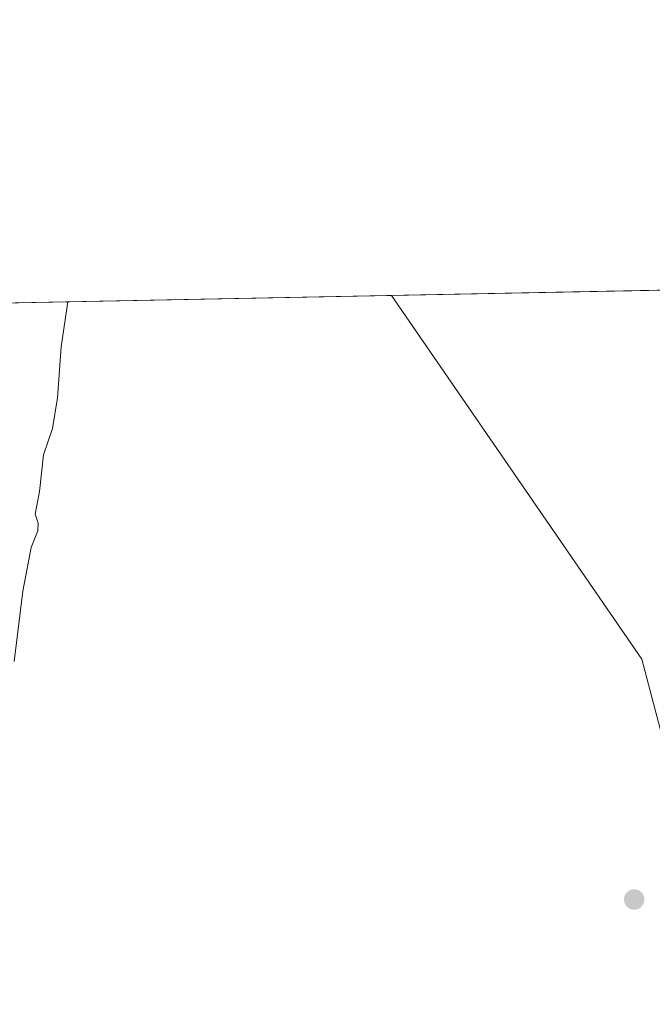
# Model space of a CAD drawing. Units: metres. Extents: x 635143 to 638619, y 4708926 to 4711306.
# Drawn here: x 636376 to 636472, y 4711157 to 4711306 of the extents above; entities that cross this region are included whole.
import ezdxf

# ---------------------------------------------------------------- set-up
doc = ezdxf.new("R2010")
doc.units = ezdxf.units.M
doc.header["$MEASUREMENT"] = 0
for name, color, linetype, lineweight in [('Comarca CxS', 21, 'Continuous', 0), ('Comunidad Autónoma CxS', 142, 'Continuous', 0), ('Cultivos herbáceos CxS', 92, 'Continuous', 0), ('Curva de nivel normal', 30, 'Continuous', 0), ('Espacio natural protegido CxS', 121, 'Continuous', 0), ('Matorral CxS', 135, 'Continuous', 0), ('Municipio CxS', 4, 'Continuous', 0), ('Pastizal CxS', 92, 'Continuous', 0), ('Provincia CxS', 1, 'Continuous', 0), ('Punto de cota en terreno', 7, 'Continuous', 0), ('Suelo desnudo CxS', 253, 'Continuous', 0)]:
    doc.layers.add(name, color=color, linetype=linetype, lineweight=lineweight)

# ---------------------------------------------------------------- blocks, each defined once
blk = doc.blocks.new('*U17')
at = {"layer": 'Cultivos herbáceos CxS', "color": 92, "linetype": 'Continuous', "lineweight": 0}
blk.add_polyline3d([(635864.2664, 4711253.2349, 382.1366), (636432.1551, 4711264.4098, 385.2389), (636470.2643, 4711209.0885, 385.2838), (636481.9781, 4711164.7407, 385.4922), (636481.418, 4711138.4365, 385.5872), (636522.3473, 4711136.1341, 385.7257), (636527.6651, 4711115.8589, 385.6983), (636532.9158, 4711101.3041, 385.5538), (636539.4147, 4711088.6699, 385.293), (636566.2294, 4711068.1419, 385.3737), (636614.9521, 4711044.7653, 385.0189), (636661.6719, 4711020.0529, 385.0513), (636697.7126, 4710986.6585, 384.9187), (636728.7489, 4710945.5835, 385.4304), (636740.763, 4710940.9085, 384.8348), (636740.7666, 4710940.9021, 384.8356), (636767.1651, 4710894.9789, 385.7104), (636805.7598, 4710853.4889, 385.7577), (636830.8631, 4710812.6725, 385.649), (636864.9015, 4710779.9455, 385.4462), (636909.8819, 4710748.5839, 385.5858)], dxfattribs=at)
blk = doc.blocks.new('5PATER')
at = {"layer": 'Suelo desnudo CxS', "linetype": 'Continuous', "lineweight": 0}
h = blk.add_hatch(color=51, dxfattribs=at)
edge = h.paths.add_edge_path()
edge.add_ellipse((0, 0), major_axis=(-0.11, -0.111), ratio=0.999422, start_angle=0, end_angle=360)

msp = doc.modelspace()

# ---------------------------------------------------------------- linework, layer by layer
at = {"layer": 'Comarca CxS', "color": 21, "linetype": 'Continuous', "lineweight": 0, "flags": 128}
msp.add_lwpolyline([(635655.39, 4711249.12), (636658.7, 4711268.87), (637020.64, 4711275.99), (637164.35, 4711278.82), (638262.53, 4711300.43), (638302.68, 4711301.22), (638500.97, 4711305.12), (638564.49, 4711306.37), (638564.61, 4711300.58), (638564.96, 4711282.68), (638566.11, 4711225.25), (638566.7, 4711195.59), (638575.24, 4710766.33), (638583.09, 4710371.97), (638604.23, 4709310.55), (638610.55, 4708993.02), (637984.33, 4708980.7), (637826.9, 4708977.6), (635187.83, 4708925.67)], dxfattribs=at)
at = {"layer": 'Comunidad Autónoma CxS', "color": 142, "linetype": 'Continuous', "lineweight": 0, "flags": 128}
msp.add_lwpolyline([(635655.39, 4711249.12), (636658.7, 4711268.87), (637020.64, 4711275.99), (637164.35, 4711278.82), (638262.53, 4711300.43), (638302.68, 4711301.22), (638500.97, 4711305.12), (638564.49, 4711306.37), (638564.61, 4711300.58), (638564.96, 4711282.68), (638566.11, 4711225.25), (638566.7, 4711195.59), (638575.24, 4710766.33), (638583.09, 4710371.97), (638604.23, 4709310.55), (638610.55, 4708993.02), (637984.33, 4708980.7), (637826.9, 4708977.6), (635187.83, 4708925.67)], dxfattribs=at)
at = {"layer": 'Cultivos herbáceos CxS', "color": 92, "linetype": 'Continuous', "lineweight": 0, "extrusion": (-0.005461, -0.000107456, 0.999985), "elevation": -3596.37, "flags": 128}
msp.add_lwpolyline([(635856.87, 4711252.88), (636424.77, 4711264.05)], dxfattribs=at)
at = {"layer": 'Cultivos herbáceos CxS', "color": 92, "linetype": 'Continuous', "lineweight": 0}
msp.add_polyline3d([(636432.16, 4711264.41, 385.24), (636470.26, 4711209.09, 385.28), (636481.98, 4711164.74, 385.49), (636481.42, 4711138.44, 385.59), (636522.35, 4711136.13, 385.73)], dxfattribs=at)
at = {"layer": 'Curva de nivel normal', "color": 30, "linetype": 'Continuous', "lineweight": 0, "elevation": 385, "flags": 128}
msp.add_lwpolyline([(636374.74, 4711208.72), (636376.04, 4711219.42), (636377.34, 4711226.08), (636378.34, 4711228.58), (636378.4, 4711229.76), (636377.94, 4711231.12), (636378.61, 4711234.56), (636379.21, 4711240.14), (636380.55, 4711244.17), (636381.32, 4711248.82), (636381.88, 4711256.62), (636382.89, 4711263.44)], dxfattribs=at)
at = {"layer": 'Espacio natural protegido CxS', "color": 121, "linetype": 'Continuous', "lineweight": 0, "flags": 128}
msp.add_lwpolyline([(635655.39, 4711249.12), (636658.7, 4711268.87), (637020.64, 4711275.99)], dxfattribs=at)
at = {"layer": 'Matorral CxS', "color": 135, "linetype": 'Continuous', "lineweight": 0}
msp.add_polyline3d([(636503.52, 4711203.65, 385.53), (636511.01, 4711182.39, 385.7), (636522.35, 4711136.13, 385.73), (636481.42, 4711138.44, 385.59), (636481.98, 4711164.74, 385.49), (636470.26, 4711209.09, 385.28), (636432.16, 4711264.41, 385.24), (636479.23, 4711265.34, 385.53), (636498.82, 4711239.79, 385.34), (636503.49, 4711203.72, 385.54)], close=True, dxfattribs=at)
at = {"layer": 'Municipio CxS', "color": 4, "linetype": 'Continuous', "lineweight": 0, "flags": 128}
msp.add_lwpolyline([(635655.39, 4711249.12), (636658.7, 4711268.87), (636661.09, 4711263.45), (636671.95, 4711236), (636680.88, 4711218.44), (636689.32, 4711199.73), (636697.11, 4711181.89), (636703.48, 4711165.06), (636708.84, 4711147.96), (636716.25, 4711121.98), (636722.51, 4711104), (636726.53, 4711091.71), (636731.92, 4711080.47), (636740.19, 4711064.17), (636747.83, 4711047.36), (636757.13, 4711030.57), (636769.3, 4711009.11), (636783.41, 4710985.78), (636802.79, 4710958.82), (636823.31, 4710931.38), (636849.38, 4710899.95), (636875.23, 4710873.47)], dxfattribs=at)
at = {"layer": 'Pastizal CxS', "color": 92, "linetype": 'Continuous', "lineweight": 0, "extrusion": (-0.006673, -0.000131301, 0.999978), "elevation": -4479.99, "flags": 128}
msp.add_lwpolyline([(636420.56, 4711263.86), (636466.8, 4711264.77)], dxfattribs=at)
at = {"layer": 'Pastizal CxS', "color": 92, "linetype": 'Continuous', "lineweight": 0}
msp.add_polyline3d([(636432.16, 4711264.41, 385.24), (636470.26, 4711209.09, 385.28), (636481.98, 4711164.74, 385.49), (636481.42, 4711138.44, 385.59), (636522.35, 4711136.13, 385.73)], dxfattribs=at)
at = {"layer": 'Provincia CxS', "color": 1, "linetype": 'Continuous', "lineweight": 0, "flags": 128}
msp.add_lwpolyline([(635655.39, 4711249.12), (636658.7, 4711268.87), (637020.64, 4711275.99), (637164.35, 4711278.82), (638262.53, 4711300.43), (638302.68, 4711301.22), (638500.97, 4711305.12), (638564.49, 4711306.37), (638564.61, 4711300.58), (638564.96, 4711282.68), (638566.11, 4711225.25), (638566.7, 4711195.59), (638575.24, 4710766.33), (638583.09, 4710371.97), (638604.23, 4709310.55), (638610.55, 4708993.02), (637984.33, 4708980.7), (637826.9, 4708977.6), (635187.83, 4708925.67)], dxfattribs=at)

# ---------------------------------------------------------------- block references
at = {"layer": 'Cultivos herbáceos CxS', "color": 92, "linetype": 'Continuous', "lineweight": 0}
msp.add_blockref('*U17', (0, 0), dxfattribs=at)
at = {"layer": 'Punto de cota en terreno', "color": 7, "linetype": 'Continuous', "lineweight": 0, "xscale": 10, "yscale": 10, "zscale": 10}
msp.add_blockref('5PATER', (636469.12, 4711172.51, 385.16), dxfattribs=at)

doc.saveas('drawing.dxf')
